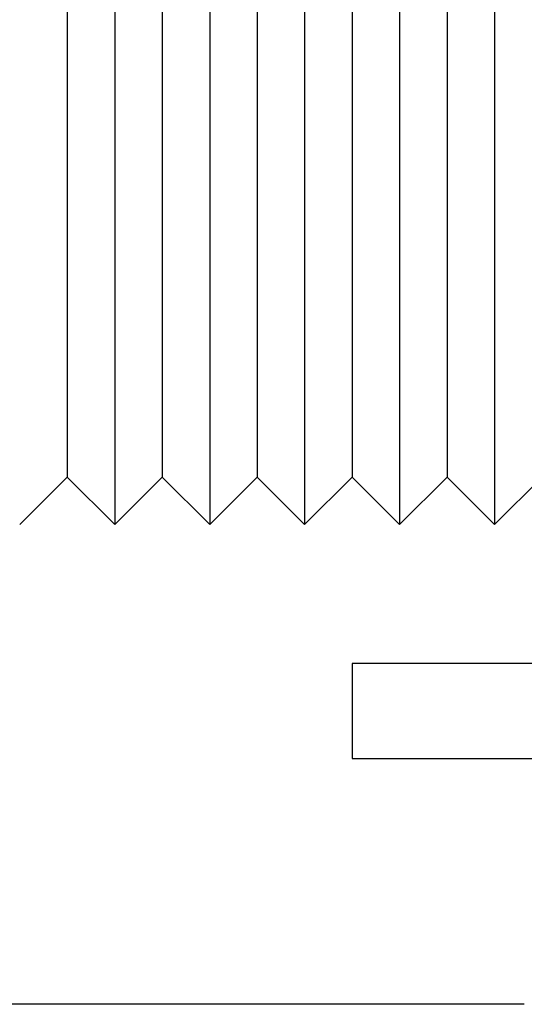
# Model space of a CAD drawing. Extents: x -58 to 286, y 0 to 295.
# Drawn here: x 1 to 6, y 227 to 238 of the extents above; entities that cross this region are included whole.
import ezdxf

# ---------------------------------------------------------------- set-up
doc = ezdxf.new("R2010")
doc.units = 0
doc.header["$LTSCALE"] = 10
doc.layers.get('0').update_dxf_attribs({"linetype": 'CONTINUOUS'})
doc.layers.add('STEMPEL', color=3, linetype='CONTINUOUS')

# ---------------------------------------------------------------- blocks, each defined once
blk = doc.blocks.new('A$C6271677F')
at = {"color": 3, "linetype": 'CONTINUOUS', "extrusion": (0, 1, -2e-16)}
for p, q in [((1.944, 8.461), (1.944, 2.461)), ((2.944, 8.461), (2.944, 2.461)), ((3.944, 8.461), (3.944, 2.461)), ((4.944, 8.461), (4.944, 2.461)), ((5.944, 8.461), (5.944, 2.461)), ((1.444, 7.961), (1.444, 2.961)), ((2.444, 7.961), (2.444, 2.961)), ((3.444, 7.961), (3.444, 2.961)), ((4.444, 7.961), (4.444, 2.961)), ((5.444, 7.961), (5.444, 2.961)), ((1.444, 2.961), (0.944, 2.461)), ((1.444, 2.961), (1.944, 2.461)), ((2.444, 2.961), (1.944, 2.461)), ((2.444, 2.961), (2.944, 2.461)), ((3.444, 2.961), (2.944, 2.461)), ((3.444, 2.961), (3.944, 2.461)), ((4.444, 2.961), (3.944, 2.461)), ((4.444, 2.961), (4.944, 2.461)), ((5.444, 2.961), (4.944, 2.461)), ((5.444, 2.961), (5.944, 2.461)), ((6.444, 2.961), (5.944, 2.461)), ((4.444, 1), (4.444, 0)), ((7.244, 1), (4.444, 1)), ((4.444, 0), (7.244, 0)), ((6.256, -2.59), (-5.744, -2.59))]:
    blk.add_line(p, q, dxfattribs=at)

msp = doc.modelspace()

# ---------------------------------------------------------------- block references
at = {"layer": 'STEMPEL'}
msp.add_blockref('A$C6271677F', (0, 229.983), dxfattribs=at)

doc.saveas('drawing.dxf')
